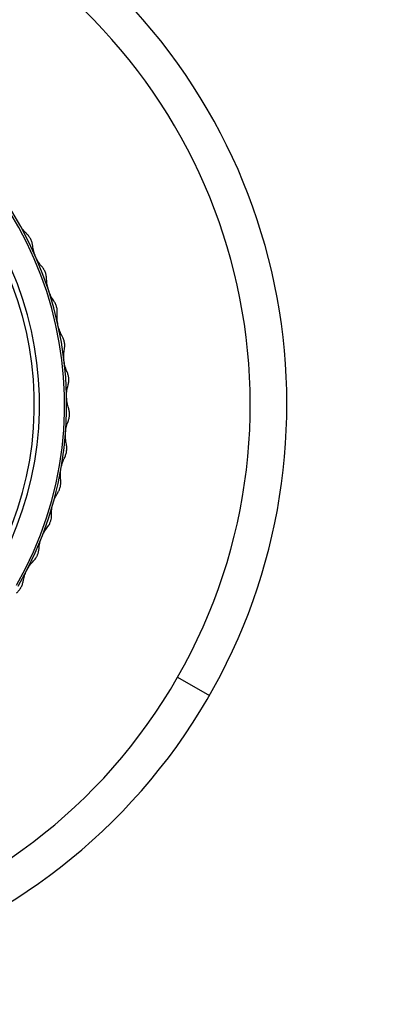
# Paper-space layout '_Bottom' of a CAD drawing. Units: millimetres. Extents: x -329 to 390, y -378 to 378.
# Drawn here: x 43 to 48, y -239 to -226 of the extents above; entities that cross this region are included whole.
import ezdxf

# ---------------------------------------------------------------- set-up
doc = ezdxf.new("R2010")
doc.units = ezdxf.units.MM

psp = doc.layouts.new('_Bottom')

# ---------------------------------------------------------------- linework, layer by layer
at = {"color": 7, "linetype": 'Continuous', "lineweight": 25}
for p, q in [((43.236, -232.68), (43.259, -232.646)), ((45.011, -234.721), (45.445, -234.969))]:
    psp.add_line(p, q, dxfattribs=at)
for radius, start, end in [(7.5, 330.2467, 150.2467), (8, 150.2467, 45.1463), (5, 330.2467, 150.2467), (4.971, 330.2467, 150.2467), (4.629, 330.2467, 150.2467), (4.559, 330.2467, 150.2467), (7.5, 150.2467, 330.2467)]:
    psp.add_arc((38.5, -230.999), radius, start, end, dxfattribs=at)
for points, knots in [([(30.047, -39.621), (38.077, -65.738), (54.137, -117.972), (81.846, -208.093), (101.529, -272.11), (113.185, -310.02)], [0, 0, 0, 0, 0.289675, 0.579351, 1, 1, 1, 1]), ([(112.205, -313.682), (108.489, -301.595), (101.476, -278.787), (90.954, -244.576), (80.642, -211.047), (70.12, -176.835), (61.349, -148.324), (54.332, -125.516), (49.067, -108.409), (44.637, -94.019), (41.125, -82.613), (38.439, -73.895), (35.845, -65.475), (33.206, -56.921), (31.039, -49.9), (29.277, -44.196), (28.395, -41.344), (27.971, -39.974)], [0, 0, 0, 0, 0.132491, 0.25, 0.375, 0.5, 0.625, 0.6875, 0.75, 0.8125, 0.845227, 0.875, 0.908051, 0.9375, 0.96875, 0.984989, 1, 1, 1, 1]), ([(26.224, -40.796), (26.641, -42.154), (27.511, -44.981), (29.249, -50.635), (31.388, -57.595), (33.997, -66.074), (37.471, -77.38), (41.867, -91.675), (47.08, -108.631), (52.294, -125.586), (59.244, -148.193), (67.933, -176.451), (78.358, -210.359), (88.554, -243.52), (98.932, -277.271), (105.834, -299.72), (109.491, -311.614)], [0, 0, 0, 0, 0.015027, 0.031303, 0.062607, 0.092094, 0.125215, 0.187823, 0.250431, 0.31304, 0.375648, 0.500865, 0.626083, 0.7513, 0.868232, 1, 1, 1, 1]), ([(94.51, -316.247), (92.492, -310.355), (88.494, -298.684), (82.631, -281.571), (77.034, -265.23), (71.426, -248.857), (65.862, -232.616), (60.083, -215.744), (54.482, -199.397), (48.72, -182.572), (43.703, -167.932), (39.278, -155.012), (35.592, -144.252), (31.844, -133.31), (28.062, -122.269), (24.278, -111.224), (20.759, -100.949), (17.538, -91.548), (14.529, -82.762), (11.596, -74.206), (8.638, -65.566), (5.724, -57.06), (3.752, -51.302), (2.764, -48.419)], [0, 0, 0, 0, 0.066001, 0.130744, 0.191705, 0.249053, 0.314153, 0.373641, 0.438055, 0.497271, 0.562111, 0.602059, 0.641989, 0.682646, 0.724621, 0.765671, 0.806355, 0.839707, 0.870971, 0.904758, 0.935534, 0.967721, 1, 1, 1, 1]), ([(0.867, -48.781), (1.329, -50.139), (2.292, -52.964), (4.219, -58.614), (6.593, -65.568), (9.486, -74.04), (12.337, -82.376), (15.288, -91.008), (19.151, -102.299), (24.025, -116.546), (29.821, -133.48), (37.55, -156.057), (47.213, -184.278), (58.809, -218.141), (70.175, -251.327), (81.771, -285.189), (89.504, -307.763), (93.602, -319.727)], [0, 0, 0, 0, 0.015011, 0.03125, 0.0625, 0.091949, 0.125, 0.154772, 0.1875, 0.25, 0.3125, 0.375, 0.5, 0.625, 0.75, 0.867505, 1, 1, 1, 1]), ([(90.551, -317.031), (73.939, -268.539), (50.374, -199.745), (19.853, -110.649), (5.938, -70.026), (-1.02, -49.715)], [0, 0, 0, 0, 0.54427, 0.772135, 1, 1, 1, 1]), ([(42.956, -228.675), (42.94, -228.66), (42.918, -228.638), (42.884, -228.592), (42.87, -228.569), (42.864, -228.558)], [0, 0, 0, 0, 0.583763, 0.804564, 1, 1, 1, 1]), ([(43.037, -228.839), (43.035, -228.825), (43.033, -228.806), (43.021, -228.773), (43.011, -228.75), (42.999, -228.728), (42.979, -228.699), (42.966, -228.685), (42.956, -228.675)], [0, 0, 0, 0, 0.291733, 0.40183, 0.499472, 0.597293, 0.707555, 1, 1, 1, 1]), ([(43.076, -228.983), (43.071, -228.971), (43.06, -228.946), (43.045, -228.892), (43.04, -228.861), (43.037, -228.839)], [0, 0, 0, 0, 0.1954334, 0.416233, 1, 1, 1, 1]), ([(43.162, -229.123), (43.148, -229.106), (43.128, -229.082), (43.099, -229.034), (43.088, -229.009), (43.082, -228.998)], [0, 0, 0, 0, 0.583763, 0.804564, 1, 1, 1, 1]), ([(43.227, -229.294), (43.226, -229.28), (43.226, -229.261), (43.218, -229.226), (43.21, -229.203), (43.2, -229.18), (43.183, -229.149), (43.171, -229.134), (43.162, -229.123)], [0, 0, 0, 0, 0.291732, 0.401829, 0.499471, 0.597292, 0.707555, 1, 1, 1, 1]), ([(43.251, -229.441), (43.248, -229.429), (43.24, -229.403), (43.229, -229.347), (43.228, -229.316), (43.227, -229.294)], [0, 0, 0, 0, 0.195433, 0.416233, 1, 1, 1, 1]), ([(43.323, -229.589), (43.311, -229.571), (43.294, -229.545), (43.27, -229.494), (43.26, -229.468), (43.256, -229.456)], [0, 0, 0, 0, 0.583763, 0.804564, 1, 1, 1, 1]), ([(43.371, -229.765), (43.372, -229.752), (43.373, -229.732), (43.369, -229.697), (43.363, -229.673), (43.356, -229.649), (43.342, -229.617), (43.331, -229.601), (43.323, -229.589)], [0, 0, 0, 0, 0.2917312, 0.4018285, 0.4994697, 0.5972914, 0.7075541, 1, 1, 1, 1]), ([(43.381, -229.914), (43.379, -229.902), (43.373, -229.875), (43.368, -229.819), (43.37, -229.788), (43.371, -229.765)], [0, 0, 0, 0, 0.1954334, 0.416233, 1, 1, 1, 1]), ([(43.438, -230.069), (43.428, -230.049), (43.413, -230.022), (43.394, -229.969), (43.388, -229.942), (43.384, -229.93)], [0, 0, 0, 0, 0.5837631, 0.8045642, 1, 1, 1, 1]), ([(43.469, -230.249), (43.471, -230.235), (43.474, -230.216), (43.473, -230.181), (43.47, -230.156), (43.465, -230.132), (43.454, -230.098), (43.445, -230.081), (43.438, -230.069)], [0, 0, 0, 0, 0.291731, 0.401828, 0.499469, 0.597291, 0.707554, 1, 1, 1, 1]), ([(43.464, -230.398), (43.463, -230.385), (43.46, -230.358), (43.46, -230.302), (43.465, -230.271), (43.469, -230.249)], [0, 0, 0, 0, 0.195433, 0.416233, 1, 1, 1, 1]), ([(43.506, -230.557), (43.497, -230.537), (43.485, -230.508), (43.471, -230.453), (43.468, -230.427), (43.466, -230.414)], [0, 0, 0, 0, 0.5837631, 0.8045642, 1, 1, 1, 1]), ([(43.518, -230.739), (43.522, -230.726), (43.527, -230.707), (43.529, -230.672), (43.529, -230.647), (43.526, -230.623), (43.518, -230.588), (43.511, -230.57), (43.506, -230.557)], [0, 0, 0, 0, 0.2917307, 0.4018279, 0.4994689, 0.5972907, 0.7075535, 1, 1, 1, 1]), ([(43.499, -230.887), (43.499, -230.874), (43.499, -230.847), (43.505, -230.791), (43.513, -230.761), (43.518, -230.739)], [0, 0, 0, 0, 0.1954334, 0.416233, 1, 1, 1, 1]), ([(43.525, -231.05), (43.518, -231.029), (43.509, -230.999), (43.501, -230.943), (43.5, -230.916), (43.499, -230.903)], [0, 0, 0, 0, 0.583763, 0.804564, 1, 1, 1, 1]), ([(43.52, -231.233), (43.524, -231.22), (43.531, -231.201), (43.537, -231.167), (43.539, -231.142), (43.538, -231.117), (43.534, -231.082), (43.529, -231.064), (43.525, -231.05)], [0, 0, 0, 0, 0.2917307, 0.4018278, 0.4994689, 0.5972907, 0.7075535, 1, 1, 1, 1]), ([(43.486, -231.378), (43.487, -231.365), (43.49, -231.338), (43.501, -231.283), (43.512, -231.254), (43.52, -231.233)], [0, 0, 0, 0, 0.1954334, 0.416233, 1, 1, 1, 1]), ([(43.496, -231.542), (43.491, -231.52), (43.485, -231.49), (43.482, -231.434), (43.484, -231.407), (43.484, -231.394)], [0, 0, 0, 0, 0.583763, 0.804564, 1, 1, 1, 1]), ([(43.473, -231.724), (43.479, -231.711), (43.487, -231.694), (43.496, -231.66), (43.5, -231.635), (43.502, -231.61), (43.502, -231.575), (43.498, -231.556), (43.496, -231.542)], [0, 0, 0, 0, 0.291731, 0.401828, 0.499469, 0.597291, 0.707553, 1, 1, 1, 1]), ([(43.424, -231.864), (43.427, -231.852), (43.432, -231.825), (43.449, -231.772), (43.463, -231.744), (43.473, -231.724)], [0, 0, 0, 0, 0.195433, 0.416233, 1, 1, 1, 1]), ([(43.418, -232.029), (43.416, -232.007), (43.413, -231.976), (43.416, -231.92), (43.42, -231.893), (43.422, -231.881)], [0, 0, 0, 0, 0.583763, 0.804564, 1, 1, 1, 1]), ([(43.385, -232.195), (43.389, -232.188), (43.395, -232.177), (43.404, -232.155), (43.411, -232.132), (43.416, -232.11), (43.419, -232.088), (43.421, -232.059), (43.419, -232.042), (43.418, -232.029)], [0, 0, 0, 0, 0.15582, 0.284645, 0.39489, 0.499552, 0.598376, 0.711261, 1, 1, 1, 1]), ([(43.316, -232.343), (43.32, -232.331), (43.328, -232.305), (43.35, -232.253), (43.366, -232.227), (43.378, -232.207)], [0, 0, 0, 0, 0.195433, 0.416233, 1, 1, 1, 1]), ([(43.378, -232.207), (43.379, -232.205), (43.382, -232.201), (43.384, -232.197), (43.385, -232.195)], [0, 0, 0, 0, 0.560939, 1, 1, 1, 1]), ([(43.293, -232.507), (43.293, -232.484), (43.293, -232.453), (43.302, -232.397), (43.308, -232.371), (43.311, -232.359)], [0, 0, 0, 0, 0.583763, 0.804564, 1, 1, 1, 1]), ([(43.259, -232.646), (43.262, -232.64), (43.268, -232.629), (43.276, -232.609), (43.283, -232.588), (43.29, -232.563), (43.294, -232.534), (43.294, -232.516), (43.293, -232.507)], [0, 0, 0, 0, 0.140855, 0.262827, 0.377962, 0.500338, 0.718921, 1, 1, 1, 1]), ([(43.161, -232.809), (43.166, -232.797), (43.176, -232.772), (43.203, -232.722), (43.222, -232.698), (43.236, -232.68)], [0, 0, 0, 0, 0.195433, 0.416233, 1, 1, 1, 1]), ([(43.123, -232.969), (43.125, -232.947), (43.128, -232.916), (43.141, -232.861), (43.151, -232.836), (43.155, -232.824)], [0, 0, 0, 0, 0.5837631, 0.8045642, 1, 1, 1, 1]), ([(43.048, -233.136), (43.055, -233.128), (43.067, -233.115), (43.082, -233.092), (43.088, -233.082)], [0, 0, 0, 0, 0.567265, 1, 1, 1, 1]), ([(43.088, -233.082), (43.091, -233.077), (43.097, -233.067), (43.104, -233.05), (43.11, -233.033), (43.116, -233.013), (43.121, -232.991), (43.122, -232.977), (43.123, -232.969)], [0, 0, 0, 0, 0.120516, 0.245242, 0.367519, 0.492805, 0.730079, 1, 1, 1, 1]), ([(42.961, -233.257), (42.967, -233.245), (42.98, -233.222), (43.012, -233.175), (43.033, -233.152), (43.048, -233.136)], [0, 0, 0, 0, 0.195433, 0.416233, 1, 1, 1, 1]), ([(42.907, -233.413), (42.912, -233.391), (42.918, -233.36), (42.936, -233.307), (42.948, -233.283), (42.954, -233.271)], [0, 0, 0, 0, 0.583763, 0.804564, 1, 1, 1, 1]), ([(42.876, -233.5), (42.88, -233.493), (42.888, -233.478), (42.901, -233.445), (42.904, -233.426), (42.907, -233.413)], [0, 0, 0, 0, 0.1954626, 0.4158226, 1, 1, 1, 1]), ([(42.817, -233.571), (42.827, -233.562), (42.841, -233.549), (42.863, -233.521), (42.872, -233.507), (42.876, -233.5)], [0, 0, 0, 0, 0.584177, 0.804537, 1, 1, 1, 1]), ([(67.288, -249.122), (60.533, -248.968), (46.096, -248.639), (23.829, -247.666), (0.574, -246.35), (-22.747, -244.709), (-46.068, -242.794), (-69.266, -240.638), (-92.719, -238.251), (-108.329, -236.506), (-116.327, -235.612)], [0, 0, 0, 0, 0.110054, 0.235211, 0.363025, 0.489438, 0.616011, 0.744162, 0.868912, 1, 1, 1, 1])]:
    psp.add_open_spline(points, degree=3, knots=knots, dxfattribs=at)

doc.saveas('drawing.dxf')
